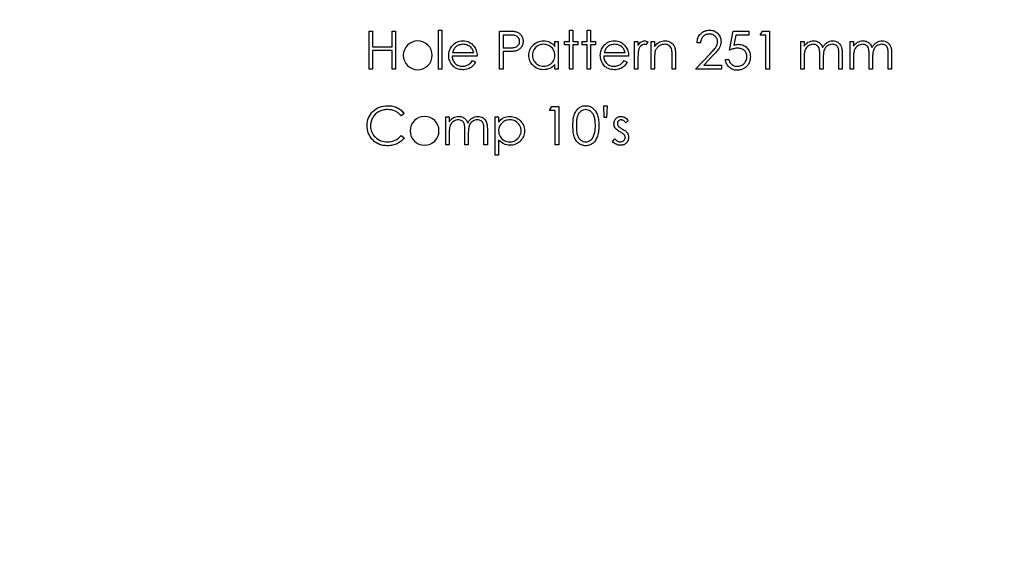
# Model space of a CAD drawing. Units: millimetres. Extents: x -1178 to -193, y -5 to 596.
# Drawn here: x -358 to -276, y 339 to 382 of the extents above; entities that cross this region are included whole.
import ezdxf

# ---------------------------------------------------------------- set-up
doc = ezdxf.new("R2010")
doc.units = ezdxf.units.MM

msp = doc.modelspace()

# ---------------------------------------------------------------- linework, layer by layer
at = {"color": 7, "linetype": 'Continuous', "flags": 128}
for points in [[(-328.58, 381.404), (-328.295, 381.404), (-328.295, 381.404), (-328.295, 380.101), (-328.295, 380.101), (-326.667, 380.101), (-326.667, 380.101), (-326.667, 381.404), (-326.667, 381.404), (-326.382, 381.404), (-326.382, 381.404), (-326.382, 378.229), (-326.382, 378.229), (-326.667, 378.229), (-326.667, 378.229), (-326.667, 379.776), (-326.667, 379.776), (-328.295, 379.776), (-328.295, 379.776), (-328.295, 378.229), (-328.295, 378.229), (-328.58, 378.229), (-328.58, 378.229), (-328.58, 381.404)], [(-322.8, 381.485), (-322.515, 381.485), (-322.515, 381.485), (-322.515, 378.229), (-322.515, 378.229), (-322.8, 378.229), (-322.8, 378.229), (-322.8, 381.485)], [(-317.712, 381.404), (-317.089, 381.404), (-317.089, 381.404), (-316.961, 381.403), (-316.843, 381.401), (-316.736, 381.397), (-316.64, 381.392), (-316.556, 381.385), (-316.481, 381.377), (-316.418, 381.367), (-316.366, 381.356), (-316.366, 381.356), (-316.301, 381.337), (-316.238, 381.313), (-316.179, 381.285), (-316.123, 381.253), (-316.07, 381.216), (-316.02, 381.175), (-315.972, 381.129), (-315.929, 381.079), (-315.888, 381.025), (-315.854, 380.967), (-315.825, 380.906), (-315.801, 380.843), (-315.782, 380.775), (-315.769, 380.704), (-315.761, 380.63), (-315.758, 380.552), (-315.758, 380.552), (-315.761, 380.474), (-315.769, 380.399), (-315.782, 380.328), (-315.8, 380.261), (-315.824, 380.197), (-315.853, 380.136), (-315.887, 380.079), (-315.927, 380.025), (-315.971, 379.976), (-316.019, 379.93), (-316.071, 379.889), (-316.127, 379.852), (-316.187, 379.819), (-316.252, 379.791), (-316.32, 379.767), (-316.392, 379.746), (-316.392, 379.746), (-316.451, 379.734), (-316.523, 379.723), (-316.607, 379.714), (-316.702, 379.707), (-316.809, 379.702), (-316.927, 379.697), (-317.057, 379.695), (-317.2, 379.694), (-317.2, 379.694), (-317.427, 379.694), (-317.427, 379.694), (-317.427, 378.229), (-317.427, 378.229), (-317.712, 378.229), (-317.712, 378.229), (-317.712, 381.404)], [(-311.891, 381.485), (-311.606, 381.485), (-311.606, 381.485), (-311.606, 380.549), (-311.606, 380.549), (-311.199, 380.549), (-311.199, 380.549), (-311.199, 380.264), (-311.199, 380.264), (-311.606, 380.264), (-311.606, 380.264), (-311.606, 378.229), (-311.606, 378.229), (-311.891, 378.229), (-311.891, 378.229), (-311.891, 380.264), (-311.891, 380.264), (-312.298, 380.264), (-312.298, 380.264), (-312.298, 380.549), (-312.298, 380.549), (-311.891, 380.549), (-311.891, 380.549), (-311.891, 381.485)], [(-310.426, 381.485), (-310.141, 381.485), (-310.141, 381.485), (-310.141, 380.549), (-310.141, 380.549), (-309.734, 380.549), (-309.734, 380.549), (-309.734, 380.264), (-309.734, 380.264), (-310.141, 380.264), (-310.141, 380.264), (-310.141, 378.229), (-310.141, 378.229), (-310.426, 378.229), (-310.426, 378.229), (-310.426, 380.264), (-310.426, 380.264), (-310.833, 380.264), (-310.833, 380.264), (-310.833, 380.549), (-310.833, 380.549), (-310.426, 380.549), (-310.426, 380.549), (-310.426, 381.485)], [(-300.982, 380.427), (-301.267, 380.427), (-301.267, 380.427), (-301.259, 380.54), (-301.243, 380.648), (-301.218, 380.751), (-301.184, 380.848), (-301.141, 380.941), (-301.09, 381.028), (-301.029, 381.111), (-300.96, 381.187), (-300.884, 381.257), (-300.803, 381.318), (-300.719, 381.369), (-300.63, 381.411), (-300.537, 381.443), (-300.44, 381.467), (-300.338, 381.481), (-300.232, 381.485), (-300.232, 381.485), (-300.127, 381.481), (-300.027, 381.467), (-299.933, 381.446), (-299.844, 381.415), (-299.76, 381.375), (-299.681, 381.327), (-299.606, 381.27), (-299.538, 381.204), (-299.475, 381.132), (-299.422, 381.057), (-299.376, 380.979), (-299.339, 380.898), (-299.31, 380.814), (-299.289, 380.726), (-299.277, 380.635), (-299.273, 380.541), (-299.273, 380.541), (-299.281, 380.409), (-299.306, 380.281), (-299.346, 380.158), (-299.404, 380.038), (-299.441, 379.977), (-299.486, 379.91), (-299.538, 379.838), (-299.598, 379.762), (-299.666, 379.679), (-299.741, 379.592), (-299.824, 379.5), (-299.915, 379.402), (-299.915, 379.402), (-300.709, 378.554), (-300.709, 378.554), (-299.232, 378.554), (-299.232, 378.554), (-299.232, 378.229), (-299.232, 378.229), (-301.389, 378.229), (-301.389, 378.229), (-300.158, 379.543), (-300.158, 379.543), (-300.068, 379.637), (-299.987, 379.725), (-299.914, 379.806), (-299.849, 379.881), (-299.792, 379.95), (-299.743, 380.013), (-299.703, 380.069), (-299.671, 380.12), (-299.621, 380.215), (-299.585, 380.313), (-299.564, 380.413), (-299.557, 380.516), (-299.557, 380.516), (-299.561, 380.581), (-299.57, 380.643), (-299.585, 380.703), (-299.607, 380.761), (-299.636, 380.817), (-299.67, 380.869), (-299.71, 380.92), (-299.757, 380.969), (-299.809, 381.014), (-299.863, 381.053), (-299.919, 381.085), (-299.979, 381.112), (-300.042, 381.133), (-300.107, 381.147), (-300.175, 381.156), (-300.246, 381.16), (-300.246, 381.16), (-300.321, 381.156), (-300.392, 381.147), (-300.46, 381.132), (-300.525, 381.111), (-300.587, 381.084), (-300.645, 381.051), (-300.7, 381.012), (-300.753, 380.967), (-300.8, 380.917), (-300.842, 380.861), (-300.879, 380.801), (-300.911, 380.736), (-300.937, 380.666), (-300.957, 380.591), (-300.973, 380.511), (-300.982, 380.427)], [(-296.952, 381.404), (-296.952, 381.078), (-296.952, 381.078), (-298.032, 381.078), (-298.032, 381.078), (-298.203, 380.243), (-298.203, 380.243), (-298.102, 380.27), (-298.006, 380.289), (-297.915, 380.301), (-297.829, 380.305), (-297.829, 380.305), (-297.723, 380.3), (-297.621, 380.286), (-297.525, 380.263), (-297.433, 380.232), (-297.345, 380.191), (-297.263, 380.141), (-297.186, 380.081), (-297.113, 380.013), (-297.046, 379.937), (-296.989, 379.857), (-296.94, 379.771), (-296.901, 379.681), (-296.87, 379.585), (-296.848, 379.484), (-296.835, 379.377), (-296.83, 379.266), (-296.83, 379.266), (-296.833, 379.188), (-296.839, 379.112), (-296.851, 379.038), (-296.866, 378.965), (-296.887, 378.893), (-296.912, 378.824), (-296.942, 378.756), (-296.975, 378.689), (-297.013, 378.626), (-297.054, 378.566), (-297.098, 378.51), (-297.145, 378.458), (-297.196, 378.409), (-297.25, 378.365), (-297.307, 378.324), (-297.367, 378.287), (-297.43, 378.254), (-297.495, 378.226), (-297.563, 378.202), (-297.633, 378.182), (-297.705, 378.167), (-297.78, 378.156), (-297.858, 378.149), (-297.938, 378.147), (-297.938, 378.147), (-298.032, 378.151), (-298.123, 378.163), (-298.21, 378.182), (-298.294, 378.21), (-298.373, 378.245), (-298.449, 378.288), (-298.521, 378.338), (-298.589, 378.397), (-298.652, 378.462), (-298.708, 378.531), (-298.758, 378.605), (-298.801, 378.683), (-298.837, 378.766), (-298.867, 378.854), (-298.89, 378.946), (-298.906, 379.043), (-298.906, 379.043), (-298.621, 379.043), (-298.621, 379.043), (-298.598, 378.953), (-298.569, 378.872), (-298.533, 378.799), (-298.49, 378.736), (-298.44, 378.68), (-298.382, 378.629), (-298.317, 378.584), (-298.243, 378.545), (-298.166, 378.514), (-298.086, 378.491), (-298.004, 378.477), (-297.921, 378.473), (-297.921, 378.473), (-297.84, 378.477), (-297.761, 378.488), (-297.686, 378.505), (-297.613, 378.531), (-297.544, 378.563), (-297.477, 378.603), (-297.413, 378.649), (-297.352, 378.703), (-297.297, 378.762), (-297.249, 378.825), (-297.208, 378.892), (-297.174, 378.962), (-297.148, 379.036), (-297.13, 379.113), (-297.119, 379.194), (-297.115, 379.278), (-297.115, 379.278), (-297.118, 379.354), (-297.128, 379.427), (-297.144, 379.496), (-297.167, 379.561), (-297.197, 379.622), (-297.232, 379.68), (-297.275, 379.734), (-297.324, 379.784), (-297.378, 379.83), (-297.437, 379.87), (-297.5, 379.903), (-297.567, 379.931), (-297.639, 379.952), (-297.716, 379.967), (-297.796, 379.976), (-297.881, 379.979), (-297.881, 379.979), (-297.955, 379.977), (-298.033, 379.969), (-298.114, 379.956), (-298.2, 379.938), (-298.289, 379.915), (-298.383, 379.887), (-298.479, 379.854), (-298.581, 379.816), (-298.581, 379.816), (-298.255, 381.404), (-298.255, 381.404), (-296.952, 381.404)], [(-295.83, 381.404), (-295.243, 381.404), (-295.243, 381.404), (-295.243, 378.229), (-295.243, 378.229), (-295.528, 378.229), (-295.528, 378.229), (-295.528, 381.078), (-295.528, 381.078), (-296.016, 381.078), (-296.016, 381.078), (-295.83, 381.404)], [(-319.959, 378.961), (-319.707, 378.828), (-319.707, 378.828), (-319.769, 378.722), (-319.836, 378.627), (-319.907, 378.542), (-319.983, 378.468), (-320.064, 378.404), (-320.149, 378.348), (-320.24, 378.299), (-320.336, 378.259), (-320.437, 378.228), (-320.544, 378.206), (-320.658, 378.192), (-320.778, 378.188), (-320.778, 378.188), (-320.912, 378.194), (-321.038, 378.211), (-321.156, 378.24), (-321.267, 378.28), (-321.37, 378.331), (-321.466, 378.394), (-321.555, 378.469), (-321.636, 378.554), (-321.709, 378.647), (-321.772, 378.743), (-321.824, 378.842), (-321.868, 378.945), (-321.902, 379.05), (-321.926, 379.157), (-321.94, 379.269), (-321.945, 379.382), (-321.945, 379.382), (-321.941, 379.489), (-321.929, 379.594), (-321.908, 379.695), (-321.879, 379.793), (-321.841, 379.889), (-321.795, 379.981), (-321.74, 380.071), (-321.678, 380.157), (-321.678, 380.157), (-321.59, 380.258), (-321.494, 380.347), (-321.392, 380.42), (-321.282, 380.482), (-321.165, 380.529), (-321.041, 380.563), (-320.91, 380.583), (-320.771, 380.59), (-320.771, 380.59), (-320.629, 380.583), (-320.493, 380.561), (-320.365, 380.525), (-320.245, 380.476), (-320.132, 380.412), (-320.026, 380.333), (-319.928, 380.24), (-319.837, 380.133), (-319.837, 380.133), (-319.778, 380.05), (-319.728, 379.962), (-319.685, 379.868), (-319.65, 379.77), (-319.622, 379.667), (-319.602, 379.559), (-319.589, 379.446), (-319.584, 379.328), (-319.584, 379.328), (-321.66, 379.328), (-321.66, 379.328), (-321.655, 379.236), (-321.642, 379.148), (-321.622, 379.065), (-321.594, 378.986), (-321.559, 378.912), (-321.517, 378.841), (-321.468, 378.775), (-321.411, 378.713), (-321.349, 378.657), (-321.283, 378.608), (-321.214, 378.566), (-321.141, 378.533), (-321.064, 378.507), (-320.984, 378.488), (-320.901, 378.477), (-320.814, 378.473), (-320.814, 378.473), (-320.729, 378.476), (-320.645, 378.486), (-320.563, 378.503), (-320.481, 378.527), (-320.403, 378.556), (-320.331, 378.591), (-320.266, 378.629), (-320.206, 378.671), (-320.148, 378.723), (-320.087, 378.789), (-320.025, 378.868), (-319.96, 378.961)], [(-317.427, 381.078), (-317.427, 380.02), (-317.427, 380.02), (-316.871, 380.013), (-316.871, 380.013), (-316.79, 380.013), (-316.714, 380.017), (-316.644, 380.021), (-316.579, 380.027), (-316.521, 380.036), (-316.467, 380.045), (-316.42, 380.057), (-316.378, 380.071), (-316.304, 380.104), (-316.238, 380.147), (-316.182, 380.199), (-316.133, 380.26), (-316.093, 380.327), (-316.065, 380.398), (-316.049, 380.473), (-316.043, 380.551), (-316.043, 380.551), (-316.049, 380.627), (-316.065, 380.701), (-316.093, 380.771), (-316.133, 380.838), (-316.181, 380.898), (-316.236, 380.949), (-316.299, 380.991), (-316.368, 381.023), (-316.407, 381.035), (-316.453, 381.047), (-316.504, 381.056), (-316.561, 381.064), (-316.624, 381.07), (-316.692, 381.075), (-316.766, 381.077), (-316.846, 381.078), (-316.846, 381.078), (-317.427, 381.078)], [(-312.827, 380.549), (-312.827, 378.229), (-312.827, 378.229), (-313.112, 378.229), (-313.112, 378.229), (-313.112, 378.63), (-313.112, 378.63), (-313.211, 378.523), (-313.315, 378.432), (-313.425, 378.355), (-313.541, 378.294), (-313.662, 378.248), (-313.789, 378.215), (-313.922, 378.194), (-314.06, 378.188), (-314.06, 378.188), (-314.183, 378.194), (-314.301, 378.21), (-314.415, 378.238), (-314.524, 378.276), (-314.629, 378.325), (-314.729, 378.386), (-314.824, 378.457), (-314.915, 378.54), (-314.999, 378.63), (-315.071, 378.725), (-315.131, 378.825), (-315.181, 378.93), (-315.22, 379.039), (-315.247, 379.153), (-315.264, 379.272), (-315.27, 379.395), (-315.27, 379.395), (-315.264, 379.516), (-315.247, 379.633), (-315.219, 379.745), (-315.18, 379.853), (-315.13, 379.956), (-315.069, 380.055), (-314.996, 380.15), (-314.912, 380.239), (-314.821, 380.321), (-314.724, 380.392), (-314.623, 380.453), (-314.518, 380.502), (-314.408, 380.541), (-314.293, 380.568), (-314.174, 380.584), (-314.051, 380.59), (-314.051, 380.59), (-313.909, 380.583), (-313.774, 380.562), (-313.647, 380.526), (-313.526, 380.477), (-313.412, 380.413), (-313.304, 380.331), (-313.205, 380.234), (-313.112, 380.12), (-313.112, 380.12), (-313.112, 380.549), (-313.112, 380.549), (-312.827, 380.549)], [(-307.341, 378.961), (-307.088, 378.828), (-307.088, 378.828), (-307.15, 378.722), (-307.217, 378.627), (-307.288, 378.542), (-307.365, 378.468), (-307.445, 378.404), (-307.531, 378.348), (-307.622, 378.299), (-307.717, 378.259), (-307.818, 378.228), (-307.926, 378.206), (-308.039, 378.192), (-308.16, 378.188), (-308.16, 378.188), (-308.293, 378.194), (-308.419, 378.211), (-308.537, 378.24), (-308.649, 378.28), (-308.752, 378.331), (-308.848, 378.394), (-308.937, 378.469), (-309.018, 378.554), (-309.09, 378.647), (-309.153, 378.743), (-309.206, 378.842), (-309.249, 378.945), (-309.283, 379.05), (-309.308, 379.157), (-309.322, 379.269), (-309.327, 379.382), (-309.327, 379.382), (-309.322, 379.489), (-309.31, 379.594), (-309.289, 379.695), (-309.26, 379.793), (-309.222, 379.889), (-309.177, 379.981), (-309.122, 380.071), (-309.06, 380.157), (-309.06, 380.157), (-308.971, 380.258), (-308.876, 380.347), (-308.773, 380.42), (-308.663, 380.482), (-308.546, 380.529), (-308.422, 380.563), (-308.291, 380.583), (-308.153, 380.59), (-308.153, 380.59), (-308.01, 380.583), (-307.875, 380.561), (-307.747, 380.525), (-307.627, 380.476), (-307.513, 380.412), (-307.408, 380.333), (-307.309, 380.24), (-307.218, 380.133), (-307.218, 380.133), (-307.16, 380.05), (-307.11, 379.962), (-307.066, 379.868), (-307.031, 379.77), (-307.003, 379.667), (-306.983, 379.559), (-306.971, 379.446), (-306.966, 379.328), (-306.966, 379.328), (-309.042, 379.328), (-309.042, 379.328), (-309.036, 379.236), (-309.023, 379.148), (-309.003, 379.065), (-308.975, 378.986), (-308.941, 378.912), (-308.899, 378.841), (-308.849, 378.775), (-308.792, 378.713), (-308.73, 378.657), (-308.665, 378.608), (-308.595, 378.566), (-308.522, 378.533), (-308.446, 378.507), (-308.366, 378.488), (-308.282, 378.477), (-308.195, 378.473), (-308.195, 378.473), (-308.11, 378.476), (-308.027, 378.486), (-307.944, 378.503), (-307.863, 378.527), (-307.784, 378.556), (-307.712, 378.591), (-307.647, 378.629), (-307.587, 378.671), (-307.529, 378.723), (-307.469, 378.789), (-307.406, 378.868), (-307.341, 378.961)], [(-306.477, 380.549), (-306.192, 380.549), (-306.192, 380.549), (-306.192, 380.207), (-306.192, 380.207), (-306.128, 380.302), (-306.061, 380.382), (-305.993, 380.447), (-305.923, 380.499), (-305.851, 380.539), (-305.777, 380.567), (-305.703, 380.584), (-305.626, 380.59), (-305.626, 380.59), (-305.567, 380.585), (-305.506, 380.57), (-305.443, 380.545), (-305.378, 380.51), (-305.378, 380.51), (-305.535, 380.263), (-305.535, 380.263), (-305.576, 380.281), (-305.614, 380.295), (-305.649, 380.302), (-305.68, 380.305), (-305.68, 380.305), (-305.748, 380.297), (-305.816, 380.274), (-305.881, 380.236), (-305.946, 380.183), (-305.977, 380.15), (-306.007, 380.113), (-306.033, 380.073), (-306.059, 380.027), (-306.082, 379.978), (-306.104, 379.924), (-306.124, 379.866), (-306.142, 379.805), (-306.142, 379.805), (-306.154, 379.749), (-306.164, 379.681), (-306.173, 379.601), (-306.18, 379.507), (-306.185, 379.402), (-306.189, 379.283), (-306.192, 379.152), (-306.192, 379.008), (-306.192, 379.008), (-306.192, 378.229), (-306.192, 378.229), (-306.477, 378.229), (-306.477, 378.229), (-306.477, 380.549)], [(-305.093, 380.549), (-304.808, 380.549), (-304.808, 380.549), (-304.808, 380.13), (-304.808, 380.13), (-304.715, 380.242), (-304.617, 380.338), (-304.514, 380.417), (-304.406, 380.48), (-304.293, 380.528), (-304.176, 380.562), (-304.053, 380.583), (-303.926, 380.59), (-303.926, 380.59), (-303.797, 380.581), (-303.676, 380.557), (-303.563, 380.516), (-303.458, 380.459), (-303.362, 380.387), (-303.279, 380.305), (-303.211, 380.211), (-303.155, 380.105), (-303.133, 380.046), (-303.113, 379.978), (-303.096, 379.904), (-303.082, 379.821), (-303.072, 379.731), (-303.064, 379.633), (-303.059, 379.527), (-303.058, 379.414), (-303.058, 379.414), (-303.058, 378.229), (-303.058, 378.229), (-303.343, 378.229), (-303.343, 378.229), (-303.343, 379.32), (-303.343, 379.32), (-303.344, 379.415), (-303.345, 379.501), (-303.347, 379.58), (-303.351, 379.65), (-303.356, 379.712), (-303.362, 379.765), (-303.369, 379.811), (-303.377, 379.848), (-303.377, 379.848), (-303.409, 379.955), (-303.454, 380.048), (-303.512, 380.126), (-303.581, 380.19), (-303.662, 380.24), (-303.755, 380.276), (-303.859, 380.298), (-303.975, 380.305), (-303.975, 380.305), (-304.044, 380.302), (-304.111, 380.294), (-304.176, 380.28), (-304.239, 380.261), (-304.301, 380.235), (-304.361, 380.205), (-304.419, 380.169), (-304.475, 380.128), (-304.527, 380.082), (-304.575, 380.034), (-304.618, 379.984), (-304.657, 379.93), (-304.691, 379.874), (-304.72, 379.816), (-304.745, 379.754), (-304.765, 379.69), (-304.765, 379.69), (-304.775, 379.643), (-304.784, 379.587), (-304.791, 379.523), (-304.798, 379.449), (-304.802, 379.367), (-304.806, 379.276), (-304.808, 379.176), (-304.808, 379.068), (-304.808, 379.068), (-304.808, 378.229), (-304.808, 378.229), (-305.093, 378.229), (-305.093, 378.229), (-305.093, 380.549)], [(-292.638, 380.549), (-292.353, 380.549), (-292.353, 380.549), (-292.353, 380.146), (-292.353, 380.146), (-292.274, 380.25), (-292.194, 380.339), (-292.113, 380.413), (-292.031, 380.472), (-292.031, 380.472), (-291.916, 380.523), (-291.797, 380.56), (-291.677, 380.582), (-291.553, 380.59), (-291.553, 380.59), (-291.469, 380.585), (-291.387, 380.573), (-291.308, 380.552), (-291.231, 380.523), (-291.158, 380.487), (-291.092, 380.445), (-291.033, 380.398), (-290.981, 380.345), (-290.935, 380.284), (-290.891, 380.211), (-290.851, 380.127), (-290.814, 380.029), (-290.814, 380.029), (-290.776, 380.096), (-290.735, 380.158), (-290.692, 380.217), (-290.647, 380.271), (-290.599, 380.321), (-290.55, 380.367), (-290.497, 380.409), (-290.443, 380.447), (-290.329, 380.509), (-290.211, 380.554), (-290.09, 380.581), (-289.963, 380.59), (-289.963, 380.59), (-289.847, 380.582), (-289.737, 380.56), (-289.635, 380.522), (-289.54, 380.469), (-289.454, 380.403), (-289.379, 380.324), (-289.317, 380.235), (-289.267, 380.132), (-289.246, 380.075), (-289.228, 380.011), (-289.213, 379.94), (-289.2, 379.863), (-289.19, 379.779), (-289.183, 379.688), (-289.179, 379.59), (-289.178, 379.486), (-289.178, 379.486), (-289.178, 378.229), (-289.178, 378.229), (-289.463, 378.229), (-289.463, 378.229), (-289.463, 379.487), (-289.463, 379.487), (-289.463, 379.576), (-289.466, 379.658), (-289.47, 379.732), (-289.476, 379.8), (-289.484, 379.859), (-289.493, 379.912), (-289.504, 379.958), (-289.517, 379.996), (-289.548, 380.062), (-289.59, 380.122), (-289.641, 380.174), (-289.701, 380.22), (-289.769, 380.257), (-289.844, 380.284), (-289.925, 380.3), (-290.013, 380.305), (-290.013, 380.305), (-290.12, 380.297), (-290.223, 380.273), (-290.321, 380.233), (-290.415, 380.177), (-290.5, 380.109), (-290.572, 380.029), (-290.633, 379.939), (-290.681, 379.838), (-290.701, 379.781), (-290.718, 379.715), (-290.732, 379.64), (-290.744, 379.556), (-290.753, 379.463), (-290.76, 379.361), (-290.764, 379.251), (-290.765, 379.131), (-290.765, 379.131), (-290.765, 378.229), (-290.765, 378.229), (-291.05, 378.229), (-291.05, 378.229), (-291.05, 379.409), (-291.05, 379.409), (-291.051, 379.508), (-291.053, 379.601), (-291.058, 379.684), (-291.063, 379.759), (-291.071, 379.826), (-291.08, 379.884), (-291.091, 379.934), (-291.104, 379.975), (-291.135, 380.046), (-291.176, 380.11), (-291.228, 380.166), (-291.289, 380.214), (-291.357, 380.254), (-291.433, 380.282), (-291.514, 380.299), (-291.602, 380.305), (-291.602, 380.305), (-291.705, 380.297), (-291.805, 380.274), (-291.902, 380.235), (-291.995, 380.181), (-292.08, 380.113), (-292.154, 380.035), (-292.215, 379.947), (-292.265, 379.847), (-292.285, 379.791), (-292.303, 379.728), (-292.318, 379.659), (-292.33, 379.582), (-292.341, 379.498), (-292.347, 379.407), (-292.351, 379.31), (-292.353, 379.205), (-292.353, 379.205), (-292.353, 378.229), (-292.353, 378.229), (-292.638, 378.229), (-292.638, 378.229), (-292.638, 380.549)], [(-288.526, 380.549), (-288.241, 380.549), (-288.241, 380.549), (-288.241, 380.146), (-288.241, 380.146), (-288.163, 380.25), (-288.082, 380.339), (-288.002, 380.413), (-287.92, 380.472), (-287.92, 380.472), (-287.804, 380.523), (-287.686, 380.56), (-287.565, 380.582), (-287.441, 380.59), (-287.441, 380.59), (-287.357, 380.585), (-287.276, 380.573), (-287.196, 380.552), (-287.12, 380.523), (-287.046, 380.487), (-286.981, 380.445), (-286.922, 380.398), (-286.87, 380.345), (-286.824, 380.284), (-286.78, 380.211), (-286.74, 380.127), (-286.703, 380.029), (-286.703, 380.029), (-286.665, 380.096), (-286.624, 380.158), (-286.581, 380.217), (-286.536, 380.271), (-286.488, 380.321), (-286.438, 380.367), (-286.386, 380.409), (-286.331, 380.447), (-286.218, 380.509), (-286.1, 380.554), (-285.978, 380.581), (-285.852, 380.59), (-285.852, 380.59), (-285.736, 380.582), (-285.626, 380.56), (-285.524, 380.522), (-285.428, 380.469), (-285.342, 380.403), (-285.268, 380.324), (-285.206, 380.235), (-285.155, 380.132), (-285.134, 380.075), (-285.117, 380.011), (-285.101, 379.94), (-285.089, 379.863), (-285.079, 379.779), (-285.072, 379.688), (-285.068, 379.59), (-285.066, 379.486), (-285.066, 379.486), (-285.066, 378.229), (-285.066, 378.229), (-285.351, 378.229), (-285.351, 378.229), (-285.351, 379.487), (-285.351, 379.487), (-285.352, 379.576), (-285.355, 379.658), (-285.359, 379.732), (-285.365, 379.8), (-285.372, 379.859), (-285.382, 379.912), (-285.393, 379.958), (-285.405, 379.996), (-285.437, 380.062), (-285.479, 380.122), (-285.529, 380.174), (-285.59, 380.22), (-285.658, 380.257), (-285.733, 380.284), (-285.814, 380.3), (-285.902, 380.305), (-285.902, 380.305), (-286.009, 380.297), (-286.111, 380.273), (-286.21, 380.233), (-286.303, 380.177), (-286.389, 380.109), (-286.461, 380.029), (-286.522, 379.939), (-286.57, 379.838), (-286.59, 379.781), (-286.607, 379.715), (-286.621, 379.64), (-286.633, 379.556), (-286.642, 379.463), (-286.649, 379.361), (-286.653, 379.251), (-286.654, 379.131), (-286.654, 379.131), (-286.654, 378.229), (-286.654, 378.229), (-286.939, 378.229), (-286.939, 378.229), (-286.939, 379.409), (-286.939, 379.409), (-286.94, 379.508), (-286.942, 379.601), (-286.947, 379.684), (-286.952, 379.759), (-286.96, 379.826), (-286.969, 379.884), (-286.98, 379.934), (-286.992, 379.975), (-287.023, 380.046), (-287.065, 380.11), (-287.116, 380.166), (-287.177, 380.214), (-287.246, 380.254), (-287.322, 380.282), (-287.403, 380.299), (-287.491, 380.305), (-287.491, 380.305), (-287.594, 380.297), (-287.694, 380.274), (-287.79, 380.235), (-287.883, 380.181), (-287.969, 380.113), (-288.042, 380.035), (-288.104, 379.947), (-288.154, 379.847), (-288.174, 379.791), (-288.192, 379.728), (-288.207, 379.659), (-288.219, 379.582), (-288.229, 379.498), (-288.236, 379.407), (-288.24, 379.31), (-288.241, 379.205), (-288.241, 379.205), (-288.241, 378.229), (-288.241, 378.229), (-288.526, 378.229), (-288.526, 378.229), (-288.526, 380.549)], [(-319.869, 379.613), (-319.903, 379.725), (-319.944, 379.826), (-319.992, 379.914), (-320.047, 379.991), (-320.109, 380.058), (-320.182, 380.118), (-320.263, 380.172), (-320.354, 380.218), (-320.451, 380.256), (-320.55, 380.283), (-320.652, 380.3), (-320.757, 380.305), (-320.757, 380.305), (-320.842, 380.302), (-320.924, 380.291), (-321.004, 380.274), (-321.08, 380.251), (-321.153, 380.219), (-321.223, 380.183), (-321.29, 380.138), (-321.354, 380.087), (-321.354, 380.087), (-321.399, 380.045), (-321.44, 379.998), (-321.479, 379.947), (-321.515, 379.89), (-321.548, 379.828), (-321.578, 379.761), (-321.606, 379.69), (-321.63, 379.613), (-321.63, 379.613), (-319.869, 379.613)], [(-314.047, 380.305), (-314.172, 380.297), (-314.291, 380.275), (-314.406, 380.237), (-314.516, 380.185), (-314.618, 380.12), (-314.709, 380.041), (-314.789, 379.952), (-314.858, 379.849), (-314.913, 379.74), (-314.953, 379.627), (-314.977, 379.511), (-314.985, 379.392), (-314.985, 379.392), (-314.976, 379.274), (-314.953, 379.158), (-314.913, 379.045), (-314.857, 378.934), (-314.787, 378.831), (-314.707, 378.74), (-314.615, 378.661), (-314.513, 378.594), (-314.403, 378.541), (-314.289, 378.503), (-314.171, 378.481), (-314.05, 378.473), (-314.05, 378.473), (-313.926, 378.481), (-313.806, 378.503), (-313.69, 378.54), (-313.577, 378.593), (-313.472, 378.659), (-313.379, 378.735), (-313.3, 378.822), (-313.233, 378.919), (-313.18, 379.026), (-313.142, 379.139), (-313.12, 379.258), (-313.112, 379.384), (-313.112, 379.384), (-313.117, 379.48), (-313.129, 379.572), (-313.15, 379.66), (-313.18, 379.744), (-313.218, 379.825), (-313.264, 379.901), (-313.319, 379.973), (-313.383, 380.041), (-313.452, 380.102), (-313.525, 380.157), (-313.603, 380.202), (-313.683, 380.239), (-313.769, 380.268), (-313.858, 380.288), (-313.951, 380.301), (-314.047, 380.305)], [(-307.25, 379.613), (-307.284, 379.725), (-307.326, 379.826), (-307.373, 379.914), (-307.428, 379.991), (-307.491, 380.058), (-307.563, 380.118), (-307.644, 380.172), (-307.735, 380.218), (-307.832, 380.256), (-307.932, 380.283), (-308.034, 380.3), (-308.138, 380.305), (-308.138, 380.305), (-308.223, 380.302), (-308.306, 380.291), (-308.385, 380.274), (-308.461, 380.251), (-308.535, 380.219), (-308.605, 380.183), (-308.672, 380.138), (-308.736, 380.087), (-308.736, 380.087), (-308.78, 380.045), (-308.822, 379.998), (-308.86, 379.947), (-308.896, 379.89), (-308.929, 379.828), (-308.96, 379.761), (-308.987, 379.69), (-309.012, 379.613), (-309.012, 379.613), (-307.251, 379.613)], [(-325.649, 374.529), (-325.899, 374.339), (-325.899, 374.339), (-325.953, 374.402), (-326.009, 374.461), (-326.069, 374.516), (-326.13, 374.568), (-326.195, 374.615), (-326.262, 374.658), (-326.332, 374.697), (-326.404, 374.733), (-326.556, 374.792), (-326.714, 374.834), (-326.88, 374.86), (-327.053, 374.868), (-327.053, 374.868), (-327.148, 374.865), (-327.242, 374.856), (-327.334, 374.842), (-327.424, 374.823), (-327.513, 374.797), (-327.599, 374.767), (-327.684, 374.73), (-327.767, 374.688), (-327.848, 374.641), (-327.923, 374.59), (-327.993, 374.535), (-328.059, 374.477), (-328.121, 374.414), (-328.178, 374.348), (-328.23, 374.278), (-328.277, 374.204), (-328.32, 374.127), (-328.356, 374.047), (-328.388, 373.966), (-328.413, 373.881), (-328.433, 373.795), (-328.447, 373.706), (-328.456, 373.615), (-328.458, 373.521), (-328.458, 373.521), (-328.452, 373.381), (-328.433, 373.247), (-328.401, 373.118), (-328.357, 372.996), (-328.3, 372.879), (-328.23, 372.768), (-328.148, 372.663), (-328.054, 372.565), (-327.949, 372.475), (-327.838, 372.397), (-327.72, 372.331), (-327.596, 372.277), (-327.465, 372.235), (-327.328, 372.205), (-327.184, 372.187), (-327.033, 372.181), (-327.033, 372.181), (-326.867, 372.19), (-326.708, 372.214), (-326.556, 372.256), (-326.41, 372.314), (-326.272, 372.388), (-326.14, 372.479), (-326.016, 372.586), (-325.899, 372.71), (-325.899, 372.71), (-325.649, 372.522), (-325.649, 372.522), (-325.711, 372.445), (-325.775, 372.371), (-325.843, 372.303), (-325.915, 372.24), (-325.991, 372.18), (-326.07, 372.125), (-326.154, 372.075), (-326.24, 372.029), (-326.33, 371.989), (-326.422, 371.954), (-326.517, 371.924), (-326.615, 371.899), (-326.715, 371.88), (-326.818, 371.866), (-326.923, 371.858), (-327.031, 371.856), (-327.031, 371.856), (-327.133, 371.858), (-327.233, 371.865), (-327.33, 371.875), (-327.424, 371.891), (-327.516, 371.91), (-327.604, 371.934), (-327.69, 371.962), (-327.773, 371.994), (-327.854, 372.031), (-327.931, 372.073), (-328.007, 372.118), (-328.079, 372.168), (-328.148, 372.222), (-328.215, 372.281), (-328.279, 372.343), (-328.34, 372.411), (-328.34, 372.411), (-328.435, 372.531), (-328.517, 372.658), (-328.586, 372.79), (-328.643, 372.929), (-328.686, 373.073), (-328.718, 373.224), (-328.737, 373.38), (-328.743, 373.543), (-328.743, 373.543), (-328.735, 373.714), (-328.713, 373.878), (-328.674, 374.035), (-328.621, 374.185), (-328.553, 374.328), (-328.469, 374.465), (-328.37, 374.594), (-328.256, 374.717), (-328.13, 374.829), (-327.997, 374.926), (-327.856, 375.007), (-327.707, 375.075), (-327.551, 375.127), (-327.386, 375.164), (-327.214, 375.186), (-327.035, 375.193), (-327.035, 375.193), (-326.925, 375.191), (-326.818, 375.183), (-326.715, 375.169), (-326.614, 375.15), (-326.515, 375.125), (-326.419, 375.095), (-326.326, 375.059), (-326.235, 375.019), (-326.148, 374.973), (-326.065, 374.923), (-325.985, 374.868), (-325.91, 374.809), (-325.839, 374.746), (-325.772, 374.678), (-325.709, 374.606), (-325.649, 374.529)], [(-313.374, 375.112), (-312.787, 375.112), (-312.787, 375.112), (-312.787, 371.937), (-312.787, 371.937), (-313.072, 371.937), (-313.072, 371.937), (-313.072, 374.786), (-313.072, 374.786), (-313.56, 374.786), (-313.56, 374.786), (-313.374, 375.112)], [(-311.606, 373.523), (-311.604, 373.676), (-311.598, 373.82), (-311.587, 373.955), (-311.572, 374.081), (-311.554, 374.198), (-311.53, 374.306), (-311.503, 374.405), (-311.472, 374.496), (-311.437, 374.579), (-311.398, 374.657), (-311.356, 374.73), (-311.31, 374.798), (-311.261, 374.86), (-311.209, 374.917), (-311.153, 374.969), (-311.093, 375.016), (-311.031, 375.057), (-310.966, 375.094), (-310.901, 375.124), (-310.833, 375.149), (-310.763, 375.169), (-310.692, 375.183), (-310.62, 375.191), (-310.545, 375.193), (-310.545, 375.193), (-310.469, 375.191), (-310.395, 375.183), (-310.323, 375.169), (-310.252, 375.149), (-310.183, 375.124), (-310.117, 375.094), (-310.051, 375.057), (-309.988, 375.015), (-309.928, 374.968), (-309.87, 374.915), (-309.816, 374.856), (-309.765, 374.793), (-309.717, 374.723), (-309.673, 374.648), (-309.632, 374.567), (-309.594, 374.481), (-309.56, 374.388), (-309.53, 374.287), (-309.505, 374.179), (-309.485, 374.063), (-309.469, 373.94), (-309.458, 373.808), (-309.451, 373.67), (-309.449, 373.523), (-309.449, 373.523), (-309.451, 373.378), (-309.458, 373.24), (-309.469, 373.109), (-309.484, 372.986), (-309.505, 372.871), (-309.53, 372.763), (-309.558, 372.663), (-309.592, 372.571), (-309.629, 372.485), (-309.67, 372.405), (-309.714, 372.329), (-309.762, 372.26), (-309.813, 372.195), (-309.867, 372.137), (-309.925, 372.083), (-309.986, 372.036), (-310.05, 371.994), (-310.115, 371.957), (-310.183, 371.926), (-310.251, 371.901), (-310.322, 371.881), (-310.395, 371.867), (-310.469, 371.858), (-310.545, 371.856), (-310.545, 371.856), (-310.62, 371.858), (-310.692, 371.866), (-310.763, 371.88), (-310.832, 371.9), (-310.9, 371.924), (-310.965, 371.954), (-311.029, 371.99), (-311.09, 372.031), (-311.15, 372.077), (-311.205, 372.129), (-311.258, 372.186), (-311.307, 372.249), (-311.352, 372.316), (-311.395, 372.389), (-311.434, 372.468), (-311.47, 372.552), (-311.502, 372.643), (-311.53, 372.743), (-311.553, 372.852), (-311.572, 372.969), (-311.587, 373.094), (-311.598, 373.229), (-311.604, 373.372), (-311.606, 373.523)], [(-311.321, 373.525), (-311.32, 373.397), (-311.315, 373.278), (-311.307, 373.166), (-311.297, 373.063), (-311.283, 372.967), (-311.267, 372.88), (-311.247, 372.8), (-311.224, 372.729), (-311.198, 372.663), (-311.169, 372.602), (-311.138, 372.545), (-311.104, 372.492), (-311.066, 372.443), (-311.026, 372.398), (-310.983, 372.357), (-310.937, 372.321), (-310.84, 372.26), (-310.741, 372.216), (-310.639, 372.19), (-310.535, 372.181), (-310.535, 372.181), (-310.43, 372.19), (-310.328, 372.216), (-310.23, 372.258), (-310.136, 372.317), (-310.091, 372.354), (-310.049, 372.394), (-310.009, 372.439), (-309.972, 372.488), (-309.939, 372.541), (-309.907, 372.599), (-309.879, 372.66), (-309.854, 372.726), (-309.854, 372.726), (-309.826, 372.812), (-309.801, 372.901), (-309.781, 372.994), (-309.764, 373.091), (-309.751, 373.193), (-309.741, 373.299), (-309.736, 373.41), (-309.734, 373.525), (-309.734, 373.525), (-309.736, 373.639), (-309.74, 373.748), (-309.749, 373.852), (-309.76, 373.951), (-309.776, 374.044), (-309.794, 374.132), (-309.816, 374.215), (-309.841, 374.292), (-309.869, 374.365), (-309.899, 374.432), (-309.932, 374.494), (-309.968, 374.551), (-310.006, 374.603), (-310.047, 374.65), (-310.091, 374.692), (-310.136, 374.729), (-310.232, 374.79), (-310.33, 374.833), (-310.431, 374.859), (-310.535, 374.868), (-310.535, 374.868), (-310.64, 374.859), (-310.742, 374.833), (-310.841, 374.79), (-310.937, 374.729), (-310.983, 374.693), (-311.025, 374.652), (-311.066, 374.607), (-311.102, 374.558), (-311.137, 374.505), (-311.169, 374.448), (-311.197, 374.387), (-311.223, 374.321), (-311.246, 374.25), (-311.266, 374.171), (-311.283, 374.084), (-311.296, 373.988), (-311.307, 373.884), (-311.315, 373.773), (-311.32, 373.652), (-311.321, 373.525)], [(-308.801, 374.217), (-308.999, 374.217), (-308.999, 374.217), (-309.042, 375.193), (-309.042, 375.193), (-308.757, 375.193), (-308.757, 375.193), (-308.801, 374.217)], [(-322.189, 374.257), (-321.905, 374.257), (-321.905, 374.257), (-321.905, 373.854), (-321.905, 373.854), (-321.826, 373.958), (-321.746, 374.047), (-321.665, 374.121), (-321.583, 374.18), (-321.583, 374.18), (-321.468, 374.232), (-321.349, 374.269), (-321.228, 374.29), (-321.104, 374.298), (-321.104, 374.298), (-321.021, 374.294), (-320.939, 374.281), (-320.86, 374.26), (-320.783, 374.231), (-320.71, 374.195), (-320.644, 374.154), (-320.585, 374.107), (-320.533, 374.054), (-320.487, 373.993), (-320.443, 373.92), (-320.403, 373.835), (-320.366, 373.738), (-320.366, 373.738), (-320.328, 373.804), (-320.287, 373.867), (-320.244, 373.925), (-320.199, 373.979), (-320.151, 374.03), (-320.101, 374.075), (-320.049, 374.117), (-319.995, 374.155), (-319.881, 374.217), (-319.763, 374.262), (-319.642, 374.289), (-319.515, 374.298), (-319.515, 374.298), (-319.399, 374.29), (-319.289, 374.268), (-319.187, 374.23), (-319.091, 374.177), (-319.006, 374.111), (-318.931, 374.033), (-318.869, 373.943), (-318.819, 373.841), (-318.798, 373.783), (-318.78, 373.719), (-318.765, 373.649), (-318.752, 373.571), (-318.742, 373.487), (-318.735, 373.396), (-318.731, 373.298), (-318.73, 373.194), (-318.73, 373.194), (-318.73, 371.937), (-318.73, 371.937), (-319.015, 371.937), (-319.015, 371.937), (-319.015, 373.195), (-319.015, 373.195), (-319.015, 373.284), (-319.018, 373.366), (-319.022, 373.441), (-319.028, 373.508), (-319.036, 373.568), (-319.045, 373.621), (-319.056, 373.666), (-319.069, 373.705), (-319.1, 373.771), (-319.142, 373.83), (-319.193, 373.883), (-319.253, 373.928), (-319.321, 373.965), (-319.396, 373.992), (-319.477, 374.008), (-319.565, 374.013), (-319.565, 374.013), (-319.672, 374.005), (-319.775, 373.981), (-319.873, 373.942), (-319.967, 373.886), (-320.052, 373.817), (-320.124, 373.738), (-320.185, 373.647), (-320.233, 373.547), (-320.253, 373.49), (-320.27, 373.423), (-320.284, 373.348), (-320.296, 373.264), (-320.305, 373.172), (-320.312, 373.07), (-320.316, 372.959), (-320.317, 372.84), (-320.317, 372.84), (-320.317, 371.937), (-320.317, 371.937), (-320.602, 371.937), (-320.602, 371.937), (-320.602, 373.117), (-320.602, 373.117), (-320.603, 373.217), (-320.605, 373.309), (-320.61, 373.392), (-320.615, 373.467), (-320.623, 373.534), (-320.632, 373.592), (-320.643, 373.642), (-320.655, 373.684), (-320.687, 373.755), (-320.728, 373.818), (-320.779, 373.874), (-320.841, 373.923), (-320.909, 373.962), (-320.985, 373.991), (-321.066, 374.007), (-321.154, 374.013), (-321.154, 374.013), (-321.257, 374.005), (-321.357, 373.982), (-321.454, 373.943), (-321.546, 373.889), (-321.632, 373.822), (-321.706, 373.743), (-321.767, 373.655), (-321.817, 373.555), (-321.837, 373.499), (-321.855, 373.437), (-321.87, 373.367), (-321.882, 373.29), (-321.892, 373.207), (-321.899, 373.116), (-321.903, 373.018), (-321.905, 372.913), (-321.905, 372.913), (-321.905, 371.937), (-321.905, 371.937), (-322.19, 371.937), (-322.19, 371.937), (-322.19, 374.257)], [(-318.078, 374.257), (-317.793, 374.257), (-317.793, 374.257), (-317.793, 373.828), (-317.793, 373.828), (-317.7, 373.942), (-317.6, 374.04), (-317.493, 374.121), (-317.379, 374.185), (-317.258, 374.234), (-317.131, 374.27), (-316.997, 374.291), (-316.856, 374.298), (-316.856, 374.298), (-316.732, 374.292), (-316.613, 374.276), (-316.498, 374.249), (-316.388, 374.21), (-316.283, 374.161), (-316.182, 374.101), (-316.086, 374.03), (-315.994, 373.948), (-315.91, 373.858), (-315.838, 373.763), (-315.776, 373.664), (-315.726, 373.561), (-315.686, 373.453), (-315.658, 373.341), (-315.642, 373.224), (-315.636, 373.104), (-315.636, 373.104), (-315.642, 372.98), (-315.658, 372.861), (-315.686, 372.747), (-315.724, 372.638), (-315.775, 372.533), (-315.836, 372.433), (-315.908, 372.338), (-315.991, 372.248), (-316.082, 372.165), (-316.177, 372.094), (-316.278, 372.034), (-316.382, 371.984), (-316.491, 371.946), (-316.605, 371.919), (-316.724, 371.902), (-316.847, 371.896), (-316.847, 371.896), (-316.985, 371.903), (-317.118, 371.926), (-317.244, 371.961), (-317.366, 372.012), (-317.481, 372.077), (-317.591, 372.156), (-317.695, 372.25), (-317.793, 372.357), (-317.793, 372.357), (-317.793, 371.082), (-317.793, 371.082), (-318.078, 371.082), (-318.078, 371.082), (-318.078, 374.257)], [(-316.858, 374.013), (-316.955, 374.009), (-317.048, 373.996), (-317.137, 373.976), (-317.222, 373.947), (-317.304, 373.91), (-317.381, 373.865), (-317.454, 373.811), (-317.524, 373.749), (-317.587, 373.681), (-317.641, 373.609), (-317.688, 373.533), (-317.726, 373.453), (-317.755, 373.369), (-317.776, 373.28), (-317.789, 373.188), (-317.793, 373.092), (-317.793, 373.092), (-317.786, 372.966), (-317.763, 372.847), (-317.726, 372.734), (-317.673, 372.628), (-317.606, 372.53), (-317.526, 372.443), (-317.433, 372.367), (-317.328, 372.302), (-317.214, 372.249), (-317.097, 372.211), (-316.977, 372.189), (-316.854, 372.181), (-316.854, 372.181), (-316.733, 372.189), (-316.616, 372.212), (-316.502, 372.249), (-316.393, 372.303), (-316.29, 372.37), (-316.199, 372.448), (-316.119, 372.539), (-316.049, 372.642), (-315.993, 372.753), (-315.953, 372.866), (-315.929, 372.982), (-315.921, 373.1), (-315.921, 373.1), (-315.929, 373.219), (-315.953, 373.335), (-315.992, 373.448), (-316.048, 373.558), (-316.117, 373.66), (-316.197, 373.75), (-316.288, 373.828), (-316.39, 373.893), (-316.5, 373.946), (-316.614, 373.983), (-316.734, 374.005), (-316.858, 374.013)], [(-307.006, 373.968), (-307.2, 373.769), (-307.2, 373.769), (-307.251, 373.826), (-307.302, 373.876), (-307.352, 373.918), (-307.402, 373.952), (-307.452, 373.979), (-307.502, 373.998), (-307.552, 374.009), (-307.601, 374.013), (-307.601, 374.013), (-307.66, 374.007), (-307.716, 373.989), (-307.767, 373.96), (-307.814, 373.919), (-307.852, 373.87), (-307.88, 373.818), (-307.896, 373.761), (-307.902, 373.701), (-307.902, 373.701), (-307.897, 373.646), (-307.882, 373.593), (-307.857, 373.541), (-307.823, 373.49), (-307.823, 373.49), (-307.801, 373.464), (-307.773, 373.437), (-307.74, 373.409), (-307.701, 373.38), (-307.657, 373.349), (-307.607, 373.318), (-307.552, 373.285), (-307.492, 373.251), (-307.492, 373.251), (-307.418, 373.209), (-307.351, 373.168), (-307.289, 373.126), (-307.234, 373.086), (-307.185, 373.045), (-307.141, 373.005), (-307.104, 372.965), (-307.074, 372.925), (-307.074, 372.925), (-307.027, 372.843), (-306.993, 372.756), (-306.973, 372.664), (-306.966, 372.567), (-306.966, 372.567), (-306.969, 372.498), (-306.978, 372.432), (-306.993, 372.368), (-307.014, 372.308), (-307.042, 372.249), (-307.075, 372.194), (-307.115, 372.141), (-307.16, 372.091), (-307.211, 372.045), (-307.263, 372.006), (-307.319, 371.973), (-307.379, 371.945), (-307.441, 371.924), (-307.506, 371.908), (-307.574, 371.9), (-307.646, 371.896), (-307.646, 371.896), (-307.742, 371.901), (-307.835, 371.917), (-307.927, 371.943), (-308.016, 371.98), (-308.101, 372.025), (-308.178, 372.08), (-308.247, 372.141), (-308.309, 372.211), (-308.309, 372.211), (-308.12, 372.426), (-308.12, 372.426), (-308.065, 372.368), (-308.01, 372.319), (-307.954, 372.277), (-307.897, 372.242), (-307.839, 372.216), (-307.78, 372.197), (-307.721, 372.185), (-307.66, 372.181), (-307.66, 372.181), (-307.578, 372.188), (-307.503, 372.209), (-307.433, 372.244), (-307.37, 372.293), (-307.318, 372.35), (-307.281, 372.414), (-307.258, 372.481), (-307.251, 372.555), (-307.251, 372.555), (-307.256, 372.615), (-307.27, 372.672), (-307.295, 372.726), (-307.329, 372.776), (-307.329, 372.776), (-307.351, 372.8), (-307.38, 372.826), (-307.415, 372.854), (-307.456, 372.883), (-307.503, 372.914), (-307.556, 372.946), (-307.615, 372.979), (-307.681, 373.015), (-307.681, 373.015), (-307.751, 373.055), (-307.816, 373.095), (-307.875, 373.135), (-307.928, 373.175), (-307.975, 373.214), (-308.016, 373.254), (-308.051, 373.293), (-308.081, 373.332), (-308.081, 373.332), (-308.127, 373.413), (-308.16, 373.5), (-308.181, 373.591), (-308.187, 373.689), (-308.187, 373.689), (-308.184, 373.754), (-308.177, 373.815), (-308.163, 373.873), (-308.146, 373.929), (-308.122, 373.982), (-308.093, 374.032), (-308.06, 374.08), (-308.021, 374.124), (-307.978, 374.165), (-307.932, 374.2), (-307.884, 374.23), (-307.833, 374.255), (-307.779, 374.274), (-307.722, 374.287), (-307.663, 374.295), (-307.601, 374.298), (-307.601, 374.298), (-307.527, 374.293), (-307.453, 374.278), (-307.379, 374.252), (-307.304, 374.215), (-307.23, 374.169), (-307.156, 374.112), (-307.081, 374.045), (-307.007, 373.968)]]:
    msp.add_lwpolyline(points, dxfattribs=at)
at = {"color": 7, "linetype": 'Continuous'}
for radius in [135.5, 116.5]:
    msp.add_circle((-328.987, 390.812), radius, dxfattribs=at)
for centre, radius, start, end in [((-324.529, 379.389), 1.201, 90.00219, 89.99781), ((-324.53, 379.389), 0.916, 89.99463, 90.00537), ((-323.959, 373.097), 1.201, 90.00096, 89.99904), ((-323.96, 373.097), 0.916, 89.99623, 90.00377)]:
    msp.add_arc(centre, radius, start, end, dxfattribs=at)

doc.saveas('drawing.dxf')
